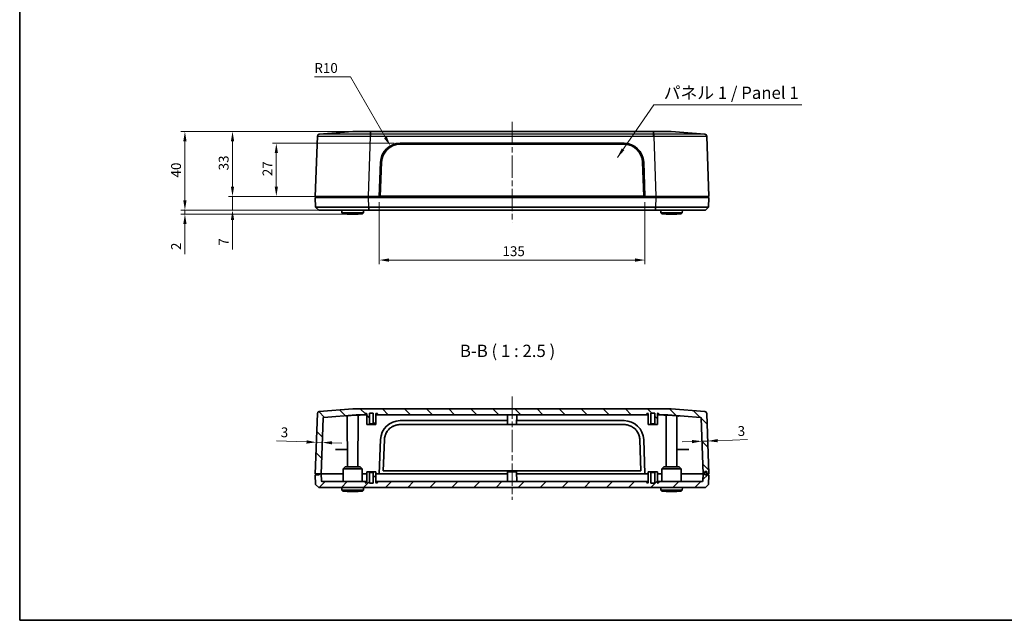
# Model space of a CAD drawing. Units: millimetres. Extents: x 29 to 4370, y 16 to 719.
# Drawn here: x 821 to 1321, y 16 to 321 of the extents above; entities that cross this region are included whole.
import ezdxf

# ---------------------------------------------------------------- set-up
doc = ezdxf.new("R2010")
doc.units = ezdxf.units.MM
doc.header["$LTSCALE"] = 2
doc.linetypes.add('CHAIN', pattern=[0.3543, 0.2362, -0.0295, 0.0591, -0.0295])
doc.layers.get('Defpoints').update_dxf_attribs({"lineweight": 25})
for name, color, linetype, lineweight in [('Border (ISO)', 7, 'Continuous', 35), ('Centerline (ISO)', 131, 'Continuous', 18), ('Dimension (ISO)', 7, 'Continuous', 18), ('Hatch (ISO)', 1, 'Continuous', 18), ('Symbol (ISO)', 7, 'Continuous', 18), ('Visible (ISO)', 7, 'Continuous', 35), ('Visible Narrow (ISO)', 7, 'Continuous', 25)]:
    doc.layers.add(name, color=color, linetype=linetype, lineweight=lineweight)
doc.styles.add('Note Text (TK)', font='MS PGothic.ttf')
doc.dimstyles.new('Default - Method 1b (TK)', dxfattribs={"dimscale": 2, "dimtxt": 2.5, "dimasz": 2.5, "dimexe": 1, "dimexo": 1.5, "dimgap": 1, "dimtad": 1, "dimtoh": 1, "dimrnd": 1e-08, "dimdsep": 46, "dimtxsty": 'Note Text (TK)', "dimcen": 0.09, "dimdle": 5, "dimclrd": 100, "dimclre": 100, "dimclrt": 7, "dimadec": 1, "dimazin": 1, "dimtfac": 1, "dimtmove": 0, "dimatfit": 3, "dimfxl": 1, "dimtolj": 1, "dimlwd": -1, "dimlwe": -1, "dimarcsym": 0})
doc.dimstyles.new('Default - Method 1b (TK)$7', dxfattribs={"dimscale": 2, "dimtxt": 2.5, "dimasz": 2.5, "dimexe": 1, "dimexo": 1.5, "dimgap": 1, "dimtad": 1, "dimtoh": 1, "dimrnd": 1e-08, "dimdsep": 46, "dimtxsty": 'Note Text (TK)', "dimcen": 0.09, "dimdle": 5, "dimclrd": 100, "dimclre": 100, "dimclrt": 7, "dimadec": 1, "dimazin": 1, "dimtfac": 1, "dimtmove": 0, "dimatfit": 3, "dimfxl": 1, "dimtolj": 1, "dimlwd": -1, "dimlwe": -1, "dimarcsym": 0})

# ---------------------------------------------------------------- blocks, each defined once
blk = doc.blocks.new('図面枠 tk図枠')
at = {"layer": 'Border (ISO)'}
for p, q in [((14.5, 289), (14.5, 8)), ((14.5, 8), (405.5, 8))]:
    blk.add_line(p, q, dxfattribs=at)
blk = doc.blocks.new('*D19')
at = {"layer": 'Defpoints', "color": 0}
for p in [(951.4, 258.38), (1014.33, 258.38), (1003.69, 231.38)]:
    blk.add_point(p, dxfattribs=at)
at = {"layer": 'Dimension (ISO)', "color": 100}
for p, q in [((1011.33, 258.38), (949.4, 258.38)), ((951.4, 236.38), (951.4, 253.38)), ((1000.69, 231.38), (949.4, 231.38))]:
    blk.add_line(p, q, dxfattribs=at)
for points in [[(950.57, 253.38), (952.24, 253.38), (951.4, 258.38)], [(950.57, 236.38), (952.24, 236.38), (951.4, 231.38)]]:
    blk.add_solid(points, dxfattribs=at)
at = {"layer": 'Dimension (ISO)', "color": 7, "insert": (946.9, 241.66), "char_height": 5, "attachment_point": 4, "rotation": 90, "style": 'Note Text (TK)'}
blk.add_mtext('\\A1;27', dxfattribs=at)
blk = doc.blocks.new('*D20')
at = {"layer": 'Defpoints', "color": 0}
for p in [(929.13, 264.38), (999.33, 264.38), (998.18, 231.38)]:
    blk.add_point(p, dxfattribs=at)
at = {"layer": 'Dimension (ISO)', "color": 100}
for p, q in [((996.33, 264.38), (927.13, 264.38)), ((929.13, 236.38), (929.13, 259.38)), ((995.18, 231.38), (927.13, 231.38))]:
    blk.add_line(p, q, dxfattribs=at)
for points in [[(928.3, 259.38), (929.97, 259.38), (929.13, 264.38)], [(928.3, 236.38), (929.97, 236.38), (929.13, 231.38)]]:
    blk.add_solid(points, dxfattribs=at)
at = {"layer": 'Dimension (ISO)', "color": 7, "insert": (924.63, 244.61), "char_height": 5, "attachment_point": 4, "rotation": 90, "style": 'Note Text (TK)'}
blk.add_mtext('\\A1;33', dxfattribs=at)
blk = doc.blocks.new('*D21')
at = {"layer": 'Defpoints', "color": 0}
for p in [(998.18, 231.38), (929.13, 224.38), (998.35, 224.38)]:
    blk.add_point(p, dxfattribs=at)
at = {"layer": 'Dimension (ISO)', "color": 100}
for p, q in [((929.13, 236.38), (929.13, 241.38)), ((995.18, 231.38), (927.13, 231.38)), ((929.13, 231.38), (929.13, 224.38)), ((995.35, 224.38), (927.13, 224.38)), ((929.13, 219.38), (929.13, 204.34))]:
    blk.add_line(p, q, dxfattribs=at)
for points in [[(928.3, 236.38), (929.97, 236.38), (929.13, 231.38)], [(928.3, 219.38), (929.97, 219.38), (929.13, 224.38)]]:
    blk.add_solid(points, dxfattribs=at)
at = {"layer": 'Dimension (ISO)', "color": 7, "insert": (924.63, 206.34), "char_height": 5, "attachment_point": 4, "rotation": 90, "style": 'Note Text (TK)'}
blk.add_mtext('\\A1;7', dxfattribs=at)
blk = doc.blocks.new('*D22')
at = {"layer": 'Defpoints', "color": 0}
for p in [(904.95, 264.38), (999.33, 264.38), (998.4, 224.38)]:
    blk.add_point(p, dxfattribs=at)
at = {"layer": 'Dimension (ISO)', "color": 100}
for p, q in [((996.33, 264.38), (902.95, 264.38)), ((904.95, 229.38), (904.95, 259.38)), ((995.4, 224.38), (902.95, 224.38))]:
    blk.add_line(p, q, dxfattribs=at)
for points in [[(904.12, 259.38), (905.79, 259.38), (904.95, 264.38)], [(904.12, 229.38), (905.79, 229.38), (904.95, 224.38)]]:
    blk.add_solid(points, dxfattribs=at)
at = {"layer": 'Dimension (ISO)', "color": 7, "insert": (900.45, 241), "char_height": 5, "attachment_point": 4, "rotation": 90, "style": 'Note Text (TK)'}
blk.add_mtext('\\A1;40', dxfattribs=at)
blk = doc.blocks.new('*D23')
at = {"layer": 'Defpoints', "color": 0}
for p in [(904.95, 222.38), (989.72, 222.38), (998.4, 224.38)]:
    blk.add_point(p, dxfattribs=at)
at = {"layer": 'Dimension (ISO)', "color": 100}
for p, q in [((904.95, 229.38), (904.95, 234.38)), ((995.4, 224.38), (902.95, 224.38)), ((986.72, 222.38), (902.95, 222.38)), ((904.95, 224.38), (904.95, 222.38)), ((904.95, 217.38), (904.95, 202.12))]:
    blk.add_line(p, q, dxfattribs=at)
for points in [[(904.12, 229.38), (905.79, 229.38), (904.95, 224.38)], [(904.12, 217.38), (905.79, 217.38), (904.95, 222.38)]]:
    blk.add_solid(points, dxfattribs=at)
at = {"layer": 'Dimension (ISO)', "color": 7, "insert": (900.45, 204.12), "char_height": 5, "attachment_point": 4, "rotation": 90, "style": 'Note Text (TK)'}
blk.add_mtext('\\A1;2', dxfattribs=at)
blk = doc.blocks.new('*D24')
at = {"layer": 'Defpoints', "color": 0}
for p in [(1009.33, 257.04), (1014.33, 248.38)]:
    blk.add_point(p, dxfattribs=at)
at = {"layer": 'Dimension (ISO)', "color": 100}
for p, q in [((970.72, 292.13), (989.07, 292.13)), ((989.07, 292.13), (1006.83, 261.37))]:
    blk.add_line(p, q, dxfattribs=at)
blk.add_solid([(1007.55, 261.79), (1006.11, 260.95), (1009.33, 257.04)], dxfattribs=at)
at = {"layer": 'Dimension (ISO)', "color": 7, "insert": (970.72, 296.63), "char_height": 5, "attachment_point": 4, "style": 'Note Text (TK)'}
blk.add_mtext('\\A1;R10', dxfattribs=at)
blk = doc.blocks.new('*D25')
at = {"layer": 'Defpoints', "color": 0}
for p in [(1003.69, 231.38), (1138.69, 231.38), (1138.69, 199.04)]:
    blk.add_point(p, dxfattribs=at)
at = {"layer": 'Dimension (ISO)', "color": 100}
for p, q in [((1003.69, 228.38), (1003.69, 197.04)), ((1138.69, 228.38), (1138.69, 197.04)), ((1008.69, 199.04), (1133.69, 199.04))]:
    blk.add_line(p, q, dxfattribs=at)
for points in [[(1008.69, 199.87), (1008.69, 198.2), (1003.69, 199.04)], [(1133.69, 199.87), (1133.69, 198.2), (1138.69, 199.04)]]:
    blk.add_solid(points, dxfattribs=at)
at = {"layer": 'Dimension (ISO)', "color": 7, "insert": (1066.31, 203.54), "char_height": 5, "attachment_point": 4, "style": 'Note Text (TK)'}
blk.add_mtext('\\A1;135', dxfattribs=at)
blk = doc.blocks.new('*D31')
at = {"layer": 'Defpoints', "color": 0}
for p in [(971.75, 106.45), (974.75, 106.35), (974.75, 106.35)]:
    blk.add_point(p, dxfattribs=at)
at = {"layer": 'Dimension (ISO)', "color": 100}
for p, q in [((966.75, 106.63), (951.5, 107.16)), ((974.75, 106.35), (971.75, 106.45)), ((979.74, 106.17), (984.74, 106))]:
    blk.add_line(p, q, dxfattribs=at)
for points in [[(966.78, 107.46), (966.72, 105.79), (971.75, 106.45)], [(979.77, 107.01), (979.71, 105.34), (974.75, 106.35)]]:
    blk.add_solid(points, dxfattribs=at)
at = {"layer": 'Dimension (ISO)', "color": 7, "insert": (953.66, 111.59), "char_height": 5, "attachment_point": 4, "rotation": 358, "style": 'Note Text (TK)'}
blk.add_mtext('\\A1;3', dxfattribs=at)
blk = doc.blocks.new('*D32')
at = {"layer": 'Defpoints', "color": 0}
for p in [(1167.61, 106.99), (1167.61, 106.99), (1170.61, 107.1)]:
    blk.add_point(p, dxfattribs=at)
at = {"layer": 'Dimension (ISO)', "color": 100}
for p, q in [((1162.62, 106.82), (1157.62, 106.64)), ((1167.61, 106.99), (1170.61, 107.1)), ((1175.61, 107.27), (1190.86, 107.8))]:
    blk.add_line(p, q, dxfattribs=at)
for points in [[(1162.59, 107.65), (1162.65, 105.98), (1167.61, 106.99)], [(1175.58, 108.1), (1175.64, 106.44), (1170.61, 107.1)]]:
    blk.add_solid(points, dxfattribs=at)
at = {"layer": 'Dimension (ISO)', "color": 7, "insert": (1185.81, 112.13), "char_height": 5, "attachment_point": 4, "rotation": 2, "style": 'Note Text (TK)'}
blk.add_mtext('\\A1;3', dxfattribs=at)

msp = doc.modelspace()

# ---------------------------------------------------------------- hatches: boundary and pattern name
at = {"layer": 'Hatch (ISO)'}
h = msp.add_hatch(dxfattribs=at)
h.set_pattern_fill('ANSI31', color=256, scale=63.5, angle=90.00021, style=0)
h.set_pattern_definition([(135.0002, (784.75, -4), (-5.61264, -5.61268), [])])
edge = h.paths.add_edge_path()
edge.add_line((1169.0915, 91.656), (1170.1915, 91.656))
edge.add_line((1170.1915, 91.656), (1170.1915, 90.456))
edge.add_line((1170.1915, 90.456), (1171.1915, 90.456))
edge.add_line((1171.1915, 90.456), (1170.1225, 121.0688))
edge.add_ellipse((1169.1231, 121.0339), major_axis=(0.9994, 0.0349), ratio=1, start_angle=0, end_angle=83.252989)
edge.add_line((1169.2059, 122.0304), (1152.0391, 123.456))
edge.add_line((1152.0391, 123.456), (990.3439, 123.456))
edge.add_line((990.3439, 123.456), (973.1772, 122.0304))
edge.add_ellipse((973.2599, 121.0339), major_axis=(-0.0828, 0.9966), ratio=1, start_angle=0, end_angle=83.252989)
edge.add_line((972.2605, 121.0688), (971.1915, 90.456))
edge.add_line((971.1915, 90.456), (973.1915, 90.456))
edge.add_line((973.1915, 90.456), (974.1915, 90.456))
edge.add_line((974.1915, 90.456), (975.181, 118.7904))
edge.add_ellipse((975.4808, 118.7799), major_axis=(-0.2998, 0.0105), ratio=1, start_angle=276.747011, end_angle=360, ccw=False)
edge.add_line((975.456, 119.0789), (992.0391, 120.456))
edge.add_line((992.0391, 120.456), (996.3415, 120.456))
edge.add_ellipse((996.3415, 120.756), major_axis=(0, -0.3), ratio=1, start_angle=0, end_angle=90)
edge.add_line((996.6415, 120.756), (996.6415, 120.836))
edge.add_ellipse((997.0115, 120.836), major_axis=(-0.37, 0), ratio=1, start_angle=270, end_angle=360, ccw=False)
edge.add_ellipse((996.9933, 120.8364), major_axis=(0.0182, 0.3696), ratio=1, start_angle=273.115949, end_angle=360, ccw=False)
edge.add_line((997.3633, 120.8384), (997.3915, 115.456))
edge.add_line((997.3915, 115.456), (998.4415, 115.456))
edge.add_line((998.4415, 115.456), (998.7415, 115.756))
edge.add_line((998.7415, 115.756), (998.7415, 121.206))
edge.add_line((998.7415, 121.206), (1000.6415, 121.206))
edge.add_line((1000.6415, 121.206), (1000.6415, 115.756))
edge.add_line((1000.6415, 115.756), (1000.9415, 115.456))
edge.add_line((1000.9415, 115.456), (1001.9915, 115.456))
edge.add_line((1001.9915, 115.456), (1002.0197, 120.8384))
edge.add_ellipse((1002.3897, 120.8364), major_axis=(-0.37, 0.0019), ratio=1, start_angle=273.115949, end_angle=360, ccw=False)
edge.add_ellipse((1002.3715, 120.836), major_axis=(0, 0.37), ratio=1, start_angle=270, end_angle=360, ccw=False)
edge.add_line((1002.7415, 120.836), (1002.7415, 120.756))
edge.add_ellipse((1003.0415, 120.756), major_axis=(-0.3, 0), ratio=1, start_angle=0, end_angle=90)
edge.add_line((1003.0415, 120.456), (1139.3415, 120.456))
edge.add_ellipse((1139.3415, 120.756), major_axis=(0, -0.3), ratio=1, start_angle=0, end_angle=90)
edge.add_line((1139.6415, 120.756), (1139.6415, 120.836))
edge.add_ellipse((1140.0115, 120.836), major_axis=(-0.37, 0), ratio=1, start_angle=270, end_angle=360, ccw=False)
edge.add_ellipse((1139.9933, 120.8364), major_axis=(0.0182, 0.3696), ratio=1, start_angle=273.115949, end_angle=360, ccw=False)
edge.add_line((1140.3633, 120.8384), (1140.3915, 115.456))
edge.add_line((1140.3915, 115.456), (1141.4415, 115.456))
edge.add_line((1141.4415, 115.456), (1141.7415, 115.756))
edge.add_line((1141.7415, 115.756), (1141.7415, 121.206))
edge.add_line((1141.7415, 121.206), (1143.6415, 121.206))
edge.add_line((1143.6415, 121.206), (1143.6415, 115.756))
edge.add_line((1143.6415, 115.756), (1143.9415, 115.456))
edge.add_line((1143.9415, 115.456), (1144.9915, 115.456))
edge.add_line((1144.9915, 115.456), (1145.0197, 120.8384))
edge.add_ellipse((1145.3897, 120.8364), major_axis=(-0.37, 0.0019), ratio=1, start_angle=273.115949, end_angle=360, ccw=False)
edge.add_ellipse((1145.3715, 120.836), major_axis=(0, 0.37), ratio=1, start_angle=270, end_angle=360, ccw=False)
edge.add_line((1145.7415, 120.836), (1145.7415, 120.756))
edge.add_ellipse((1146.0415, 120.756), major_axis=(-0.3, 0), ratio=1, start_angle=0, end_angle=90)
edge.add_line((1146.0415, 120.456), (1150.3439, 120.456))
edge.add_line((1150.3439, 120.456), (1166.9271, 119.0789))
edge.add_ellipse((1166.9022, 118.7799), major_axis=(0.0248, 0.299), ratio=1, start_angle=276.747011, end_angle=360, ccw=False)
edge.add_line((1167.2021, 118.7904), (1168.1915, 90.456))
edge.add_line((1168.1915, 90.456), (1169.0915, 90.456))
edge.add_line((1169.0915, 90.456), (1169.0915, 91.656))
h = msp.add_hatch(dxfattribs=at)
h.set_pattern_fill('ANSI31', color=256, scale=63.5, style=0)
h.set_pattern_definition([(45, (784.75, -4), (-5.61266, 5.61266), [])])
edge = h.paths.add_edge_path()
edge.add_line((972.9185, 83.456), (1169.4645, 83.456))
edge.add_line((1169.4645, 83.456), (1171.0169, 84.9551))
edge.add_line((1171.0169, 84.9551), (1171.1915, 89.956))
edge.add_line((1171.1915, 89.956), (1169.1915, 89.956))
edge.add_line((1169.1915, 89.956), (1169.1915, 90.456))
edge.add_line((1169.1915, 90.456), (1169.0915, 90.456))
edge.add_line((1169.0915, 90.456), (1168.1915, 90.456))
edge.add_line((1168.1915, 90.456), (1168.0687, 86.9385))
edge.add_ellipse((1167.569, 86.956), major_axis=(0.4997, -0.0174), ratio=1, start_angle=272, end_angle=360, ccw=False)
edge.add_line((1167.569, 86.456), (1146.0415, 86.456))
edge.add_ellipse((1146.0415, 86.156), major_axis=(0, 0.3), ratio=1, start_angle=0, end_angle=90)
edge.add_line((1145.7415, 86.156), (1145.7415, 86.076))
edge.add_ellipse((1145.3715, 86.076), major_axis=(0.37, 0), ratio=1, start_angle=270, end_angle=360, ccw=False)
edge.add_ellipse((1145.3897, 86.0755), major_axis=(-0.0182, -0.3696), ratio=1, start_angle=273.115949, end_angle=360, ccw=False)
edge.add_line((1145.0197, 86.0736), (1144.9915, 91.456))
edge.add_line((1144.9915, 91.456), (1143.9415, 91.456))
edge.add_line((1143.9415, 91.456), (1143.6415, 91.156))
edge.add_line((1143.6415, 91.156), (1143.6415, 85.706))
edge.add_line((1143.6415, 85.706), (1141.7415, 85.706))
edge.add_line((1141.7415, 85.706), (1141.7415, 91.156))
edge.add_line((1141.7415, 91.156), (1141.4415, 91.456))
edge.add_line((1141.4415, 91.456), (1140.3915, 91.456))
edge.add_line((1140.3915, 91.456), (1140.3633, 86.0736))
edge.add_ellipse((1139.9933, 86.0755), major_axis=(0.37, -0.0019), ratio=1, start_angle=273.115949, end_angle=360, ccw=False)
edge.add_ellipse((1140.0115, 86.076), major_axis=(0, -0.37), ratio=1, start_angle=270, end_angle=360, ccw=False)
edge.add_line((1139.6415, 86.076), (1139.6415, 86.156))
edge.add_ellipse((1139.3415, 86.156), major_axis=(0.3, 0), ratio=1, start_angle=0, end_angle=90)
edge.add_line((1139.3415, 86.456), (1003.0415, 86.456))
edge.add_ellipse((1003.0415, 86.156), major_axis=(0, 0.3), ratio=1, start_angle=0, end_angle=90)
edge.add_line((1002.7415, 86.156), (1002.7415, 86.076))
edge.add_ellipse((1002.3715, 86.076), major_axis=(0.37, 0), ratio=1, start_angle=270, end_angle=360, ccw=False)
edge.add_ellipse((1002.3897, 86.0755), major_axis=(-0.0182, -0.3696), ratio=1, start_angle=273.115949, end_angle=360, ccw=False)
edge.add_line((1002.0197, 86.0736), (1001.9915, 91.456))
edge.add_line((1001.9915, 91.456), (1000.9415, 91.456))
edge.add_line((1000.9415, 91.456), (1000.6415, 91.156))
edge.add_line((1000.6415, 91.156), (1000.6415, 85.706))
edge.add_line((1000.6415, 85.706), (998.7415, 85.706))
edge.add_line((998.7415, 85.706), (998.7415, 91.156))
edge.add_line((998.7415, 91.156), (998.4415, 91.456))
edge.add_line((998.4415, 91.456), (997.3915, 91.456))
edge.add_line((997.3915, 91.456), (997.3633, 86.0736))
edge.add_ellipse((996.9933, 86.0755), major_axis=(0.37, -0.0019), ratio=1, start_angle=273.115949, end_angle=360, ccw=False)
edge.add_ellipse((997.0115, 86.076), major_axis=(0, -0.37), ratio=1, start_angle=270, end_angle=360, ccw=False)
edge.add_line((996.6415, 86.076), (996.6415, 86.156))
edge.add_ellipse((996.3415, 86.156), major_axis=(0.3, 0), ratio=1, start_angle=0, end_angle=90)
edge.add_line((996.3415, 86.456), (974.814, 86.456))
edge.add_ellipse((974.814, 86.956), major_axis=(0, -0.5), ratio=1, start_angle=272, end_angle=360, ccw=False)
edge.add_line((974.3143, 86.9385), (974.1915, 90.456))
edge.add_line((974.1915, 90.456), (973.1915, 90.456))
edge.add_line((973.1915, 90.456), (973.1915, 89.956))
edge.add_line((973.1915, 89.956), (971.1915, 89.956))
edge.add_line((971.1915, 89.956), (971.3662, 84.9551))
edge.add_line((971.3662, 84.9551), (972.9185, 83.456))

# ---------------------------------------------------------------- linework, layer by layer
at = {"layer": 'Centerline (ISO)', "linetype": 'CHAIN', "ltscale": 23.990969}
for p, q in [((1071.1915, 269.2055), (1071.1915, 218.131)), ((1071.1915, 129.706), (1071.1915, 77.206))]:
    msp.add_line(p, q, dxfattribs=at)
at = {"layer": 'Visible (ISO)'}
for p, q in [((972.2605, 261.9938), (971.1915, 231.381)), ((990.3439, 264.381), (973.1772, 262.9555)), ((1143.0556, 264.381), (999.3275, 264.381)), ((1169.2059, 262.9555), (1152.0391, 264.381)), ((1171.1915, 231.381), (1170.1225, 261.9938)), ((1014.3658, 257.881), (1014.3221, 257.881)), ((1014.328, 258.381), (1128.055, 258.381)), ((1014.3658, 257.881), (1128.0172, 257.881)), ((1128.061, 257.881), (1128.0172, 257.881)), ((1003.6915, 231.381), (1004.3349, 248.7512)), ((1004.1915, 231.3972), (1004.8344, 248.7438)), ((1004.2374, 231.4539), (1004.8781, 248.7438)), ((1137.5049, 248.7438), (1138.1457, 231.4539)), ((1137.5487, 248.7438), (1138.1915, 231.3972)), ((1138.0482, 248.7512), (1138.6915, 231.381)), ((998.1751, 231.381), (971.1915, 231.381)), ((971.1915, 230.881), (998.1751, 230.881)), ((971.1915, 230.881), (971.3662, 225.8801)), ((971.6915, 231.381), (971.6915, 230.881)), ((1003.6915, 231.381), (998.1751, 231.381)), ((1144.208, 230.881), (998.1751, 230.881)), ((1003.6915, 231.381), (1138.6915, 231.381)), ((1003.6921, 231.3972), (1004.1915, 231.3972)), ((1004.1915, 231.3972), (1004.2374, 231.4539)), ((1138.1915, 231.3972), (1004.1915, 231.3972)), ((1138.1457, 231.4539), (1004.2374, 231.4539)), ((1138.1915, 231.3972), (1138.1457, 231.4539)), ((1138.1915, 231.3972), (1138.6909, 231.3972)), ((1144.208, 231.381), (1138.6915, 231.381)), ((1171.1915, 231.381), (1144.208, 231.381)), ((1144.208, 230.881), (1171.1915, 230.881)), ((1170.6915, 230.881), (1170.6915, 231.381)), ((1171.0169, 225.8801), (1171.1915, 230.881)), ((972.9185, 224.381), (971.3662, 225.8801)), ((991.3584, 225.8797), (991.3584, 225.8797)), ((992.8635, 225.8798), (992.8635, 225.8798)), ((993.7837, 225.8798), (993.7837, 225.8798)), ((998.4021, 225.8801), (998.3497, 225.8801)), ((1143.981, 225.8801), (998.4021, 225.8801)), ((1144.0333, 225.8801), (1143.981, 225.8801)), ((1171.0169, 225.8801), (1169.4645, 224.381)), ((972.9185, 224.381), (972.9185, 224.381)), ((984.7142, 223.081), (984.6915, 224.381)), ((984.7142, 223.081), (995.6688, 223.081)), ((985.2229, 222.581), (984.7142, 223.081)), ((995.1601, 222.581), (985.2229, 222.581)), ((989.7166, 222.3788), (990.6664, 222.3788)), ((995.1601, 222.581), (995.6688, 223.081)), ((995.6688, 223.081), (995.6915, 224.381)), ((998.4021, 224.381), (998.3527, 224.381)), ((998.4021, 224.381), (1143.981, 224.381)), ((1144.0303, 224.381), (1143.981, 224.381)), ((1146.7142, 223.081), (1146.6915, 224.381)), ((1146.7142, 223.081), (1157.6688, 223.081)), ((1147.2229, 222.581), (1146.7142, 223.081)), ((1157.1601, 222.581), (1147.2229, 222.581)), ((1151.7166, 222.3788), (1152.6664, 222.3788)), ((1157.1601, 222.581), (1157.6688, 223.081)), ((1157.6688, 223.081), (1157.6915, 224.381)), ((1169.4645, 224.381), (1169.4645, 224.381)), ((972.2605, 121.0688), (971.1915, 90.456)), ((990.3439, 123.456), (973.1772, 122.0304)), ((975.456, 119.0789), (992.0391, 120.456)), ((1152.0391, 123.456), (990.3439, 123.456)), ((990.3439, 123.456), (990.3439, 123.456)), ((992.0391, 120.456), (996.3415, 120.456)), ((992.8415, 94.056), (992.9789, 120.2862)), ((992.9789, 120.2874), (992.9789, 120.2875)), ((996.3415, 120.456), (997.3653, 120.456)), ((996.6415, 120.756), (996.6415, 120.836)), ((997.3633, 120.8384), (997.3915, 115.456)), ((998.7415, 115.756), (998.7415, 121.206)), ((998.7415, 121.206), (1000.6415, 121.206)), ((1000.6415, 121.206), (1000.6415, 115.756)), ((1001.9915, 115.456), (1002.0197, 120.8384)), ((1002.0177, 120.456), (1003.0415, 120.456)), ((1002.7415, 120.836), (1002.7415, 120.756)), ((1003.0415, 120.456), (1139.3415, 120.456)), ((1068.8915, 115.456), (1068.8653, 120.456)), ((1073.4915, 115.456), (1073.5177, 120.456)), ((1139.3415, 120.456), (1140.3653, 120.456)), ((1139.6415, 120.756), (1139.6415, 120.836)), ((1140.3633, 120.8384), (1140.3915, 115.456)), ((1141.7415, 115.756), (1141.7415, 121.206)), ((1141.7415, 121.206), (1143.6415, 121.206)), ((1143.6415, 121.206), (1143.6415, 115.756)), ((1144.9915, 115.456), (1145.0197, 120.8384)), ((1145.0177, 120.456), (1146.0415, 120.456)), ((1145.7415, 120.836), (1145.7415, 120.756)), ((1146.0415, 120.456), (1150.3439, 120.456)), ((1149.5415, 94.056), (1149.4042, 120.2863)), ((1150.3439, 120.456), (1166.9271, 119.0789)), ((1169.2059, 122.0304), (1152.0391, 123.456)), ((1152.0391, 123.456), (1152.0391, 123.456)), ((1171.1915, 90.456), (1170.1225, 121.0688)), ((974.1915, 90.456), (975.181, 118.7904)), ((987.5415, 94.056), (987.4061, 119.9236)), ((997.3915, 115.456), (998.4415, 115.456)), ((998.4415, 115.456), (998.7415, 115.756)), ((998.4415, 115.456), (1000.9415, 115.456)), ((1000.6415, 115.756), (998.7415, 115.756)), ((1000.6415, 115.756), (1000.9415, 115.456)), ((1000.9415, 115.456), (1001.9915, 115.456)), ((1014.3221, 115.4545), (1128.061, 115.4545)), ((1014.328, 117.456), (1068.881, 117.456)), ((1073.4915, 115.456), (1068.8915, 115.456)), ((1073.502, 117.456), (1128.055, 117.456)), ((1140.3915, 115.456), (1141.4415, 115.456)), ((1141.4415, 115.456), (1141.7415, 115.756)), ((1141.4415, 115.456), (1143.9415, 115.456)), ((1143.6415, 115.756), (1141.7415, 115.756)), ((1143.6415, 115.756), (1143.9415, 115.456)), ((1143.9415, 115.456), (1144.9915, 115.456)), ((1154.8415, 94.056), (1154.977, 119.9236)), ((1167.2021, 118.7904), (1168.1915, 90.456)), ((1003.6915, 90.456), (1004.3349, 107.8261)), ((1005.6962, 91.8689), (1006.2834, 107.7128)), ((1006.3078, 107.7363), (1005.7216, 91.9178)), ((1136.6615, 91.9178), (1136.0752, 107.7363)), ((1136.0997, 107.7128), (1136.6868, 91.8689)), ((1138.0482, 107.8261), (1138.6915, 90.456)), ((981.857, 102.756), (987.496, 102.756)), ((1154.8871, 102.756), (1160.526, 102.756)), ((971.1915, 90.456), (974.1915, 90.456)), ((971.6915, 89.956), (971.6915, 90.456)), ((974.1915, 90.456), (973.1915, 90.456)), ((973.1915, 90.456), (973.1915, 89.956)), ((974.3143, 86.9385), (974.1915, 90.456)), ((985.3232, 90.456), (974.1915, 90.456)), ((974.1915, 90.456), (985.3232, 90.456)), ((985.3363, 92.956), (985.3038, 86.7544)), ((986.3415, 93.956), (985.3363, 92.956)), ((995.0468, 92.956), (985.3363, 92.956)), ((986.3415, 93.956), (994.0415, 93.956)), ((992.8415, 94.056), (987.5415, 94.056)), ((994.0415, 93.956), (995.0468, 92.956)), ((995.0468, 92.956), (995.0792, 86.7544)), ((997.3863, 90.456), (995.0598, 90.456)), ((995.0598, 90.456), (997.3863, 90.456)), ((997.3915, 91.456), (997.3633, 86.0736)), ((998.4415, 91.456), (997.3915, 91.456)), ((998.7415, 91.156), (998.4415, 91.456)), ((1000.9415, 91.456), (998.4415, 91.456)), ((998.7415, 85.706), (998.7415, 91.156)), ((998.7415, 91.156), (1000.6415, 91.156)), ((1000.9415, 91.456), (1000.6415, 91.156)), ((1000.6415, 91.156), (1000.6415, 85.706)), ((1001.9915, 91.456), (1000.9415, 91.456)), ((1002.0197, 86.0736), (1001.9915, 91.456)), ((1001.9968, 90.456), (1068.8863, 90.456)), ((1003.6915, 90.456), (1001.9968, 90.456)), ((1005.6962, 91.8689), (1005.7216, 91.9178)), ((1136.6868, 91.8689), (1005.6962, 91.8689)), ((1005.7216, 91.9178), (1136.6615, 91.9178)), ((1068.8915, 91.456), (1068.8653, 86.456)), ((1068.8915, 91.456), (1073.4915, 91.456)), ((1073.4915, 91.456), (1073.5177, 86.456)), ((1073.4968, 90.456), (1140.3863, 90.456)), ((1136.6868, 91.8689), (1136.6615, 91.9178)), ((1140.3863, 90.456), (1138.6915, 90.456)), ((1140.3915, 91.456), (1140.3633, 86.0736)), ((1141.4415, 91.456), (1140.3915, 91.456)), ((1141.7415, 91.156), (1141.4415, 91.456)), ((1143.9415, 91.456), (1141.4415, 91.456)), ((1141.7415, 85.706), (1141.7415, 91.156)), ((1141.7415, 91.156), (1143.6415, 91.156)), ((1143.9415, 91.456), (1143.6415, 91.156)), ((1143.6415, 91.156), (1143.6415, 85.706)), ((1144.9915, 91.456), (1143.9415, 91.456)), ((1145.0197, 86.0736), (1144.9915, 91.456)), ((1147.3232, 90.456), (1144.9968, 90.456)), ((1144.9968, 90.456), (1147.3232, 90.456)), ((1147.3363, 92.956), (1147.3038, 86.7544)), ((1148.3415, 93.956), (1147.3363, 92.956)), ((1157.0468, 92.956), (1147.3363, 92.956)), ((1148.3415, 93.956), (1156.0415, 93.956)), ((1154.8415, 94.056), (1149.5415, 94.056)), ((1156.0415, 93.956), (1157.0468, 92.956)), ((1157.0468, 92.956), (1157.0792, 86.7544)), ((1168.1915, 90.456), (1157.0598, 90.456)), ((1157.0598, 90.456), (1168.1915, 90.456)), ((1168.1915, 90.456), (1168.0687, 86.9385)), ((1169.1915, 90.456), (1168.1915, 90.456)), ((1168.1915, 90.456), (1169.0915, 90.456)), ((1169.0915, 91.656), (1170.1915, 91.656)), ((1169.0915, 90.456), (1169.0915, 91.656)), ((1169.1915, 91.256), (1169.0915, 91.256)), ((1170.0915, 91.256), (1169.1915, 91.256)), ((1169.1915, 90.556), (1169.1915, 91.256)), ((1169.1915, 90.456), (1169.1915, 90.556)), ((1169.1915, 89.956), (1169.1915, 90.456)), ((1170.0915, 91.256), (1170.0915, 90.556)), ((1170.0915, 90.556), (1170.0915, 90.456)), ((1170.0915, 90.456), (1170.1915, 90.456)), ((1170.1915, 91.656), (1170.1915, 90.456)), ((1170.1915, 90.456), (1171.1915, 90.456)), ((1170.6915, 90.456), (1170.6915, 89.956)), ((973.1915, 89.956), (971.1915, 89.956)), ((971.1915, 89.956), (971.3662, 84.9551)), ((996.3415, 86.456), (974.814, 86.456)), ((997.3653, 86.456), (996.3415, 86.456)), ((996.6415, 86.076), (996.6415, 86.156)), ((1000.6415, 85.706), (998.7415, 85.706)), ((1003.0415, 86.456), (1002.0177, 86.456)), ((1002.7415, 86.156), (1002.7415, 86.076)), ((1139.3415, 86.456), (1003.0415, 86.456)), ((1140.3653, 86.456), (1139.3415, 86.456)), ((1139.6415, 86.076), (1139.6415, 86.156)), ((1143.6415, 85.706), (1141.7415, 85.706)), ((1146.0415, 86.456), (1145.0177, 86.456)), ((1145.7415, 86.156), (1145.7415, 86.076)), ((1167.569, 86.456), (1146.0415, 86.456)), ((1171.1915, 89.956), (1169.1915, 89.956)), ((1171.0169, 84.9551), (1171.1915, 89.956)), ((971.3662, 84.9551), (972.9185, 83.456)), ((972.9185, 83.456), (1169.4645, 83.456)), ((984.7142, 82.1559), (984.6915, 83.456)), ((984.7142, 82.1559), (995.6688, 82.1559)), ((985.2229, 81.656), (984.7142, 82.1559)), ((995.1601, 81.656), (985.2229, 81.656)), ((989.7166, 81.4537), (990.6664, 81.4537)), ((995.1601, 81.656), (995.6688, 82.1559)), ((995.6688, 82.1559), (995.6915, 83.456)), ((1146.7142, 82.1559), (1146.6915, 83.456)), ((1146.7142, 82.1559), (1157.6688, 82.1559)), ((1147.2229, 81.656), (1146.7142, 82.1559)), ((1157.1601, 81.656), (1147.2229, 81.656)), ((1151.7166, 81.4537), (1152.6664, 81.4537)), ((1157.1601, 81.656), (1157.6688, 82.1559)), ((1157.6688, 82.1559), (1157.6915, 83.456)), ((1169.4645, 83.456), (1171.0169, 84.9551))]:
    msp.add_line(p, q, dxfattribs=at)
for centre, radius, start, end in [((973.2599, 261.9589), 1, 94.746984, 178), ((1169.1231, 261.9589), 1, 2, 85.253016), ((1014.328, 248.381), 10, 90, 177.878904), ((1128.055, 248.381), 10, 2.121096, 90), ((989.7166, 272.3993), 50.0205, 264.845824, 270), ((990.6664, 272.3993), 50.0205, 270, 275.154176), ((1151.7166, 272.3993), 50.0205, 264.845824, 270), ((1152.6664, 272.3993), 50.0205, 270, 275.154176), ((973.2599, 121.0339), 1, 94.747011, 178), ((996.3415, 120.756), 0.3, 270, 0), ((997.0115, 120.836), 0.37, 90, 180), ((996.9933, 120.8364), 0.37, 0.3, 87.184051), ((1002.3897, 120.8364), 0.37, 92.815949, 179.7), ((1002.3715, 120.836), 0.37, 0, 90), ((1003.0415, 120.756), 0.3, 180, 270), ((1139.3415, 120.756), 0.3, 270, 0), ((1140.0115, 120.836), 0.37, 90, 180), ((1139.9933, 120.8364), 0.37, 0.3, 87.184051), ((1145.3897, 120.8364), 0.37, 92.815949, 179.7), ((1145.3715, 120.836), 0.37, 0, 90), ((1146.0415, 120.756), 0.3, 180, 270), ((1169.1231, 121.0339), 1, 2, 85.252989), ((975.4808, 118.7799), 0.3, 94.747011, 178), ((1014.328, 107.456), 10, 90, 177.878904), ((1128.055, 107.456), 10, 2.121096, 90), ((1166.9022, 118.7799), 0.3, 2, 85.252989), ((974.814, 86.956), 0.5, 182, 270), ((985.0038, 86.756), 0.3, 270, 359.7), ((995.3792, 86.756), 0.3, 180.3, 270), ((996.3415, 86.156), 0.3, 0, 90), ((997.0115, 86.076), 0.37, 180, 270), ((996.9933, 86.0755), 0.37, 272.815949, 359.7), ((1002.3897, 86.0755), 0.37, 180.3, 267.184051), ((1002.3715, 86.076), 0.37, 270, 0), ((1003.0415, 86.156), 0.3, 90, 180), ((1139.3415, 86.156), 0.3, 0, 90), ((1140.0115, 86.076), 0.37, 180, 270), ((1139.9933, 86.0755), 0.37, 272.815949, 359.7), ((1145.3897, 86.0755), 0.37, 180.3, 267.184051), ((1145.3715, 86.076), 0.37, 270, 0), ((1146.0415, 86.156), 0.3, 90, 180), ((1147.0038, 86.756), 0.3, 270, 359.7), ((1157.3792, 86.756), 0.3, 180.3, 270), ((1167.569, 86.956), 0.5, 270, 358), ((989.7166, 131.4743), 50.0205, 264.845824, 270), ((990.6664, 131.4743), 50.0205, 270, 275.154176), ((1151.7166, 131.4743), 50.0205, 264.845824, 270), ((1152.6664, 131.4743), 50.0205, 270, 275.154176)]:
    msp.add_arc(centre, radius, start, end, dxfattribs=at)
for centre, major_axis, start_param, end_param in [((1014.3332, 248.381), (-8.0525, 5.0573), 5.27375422, 6.8063567), ((1014.377, 248.381), (-8.0525, 5.0573), 5.27375422, 6.8063567), ((1128.006, 248.381), (8.0525, 5.0573), 5.76001391, 7.2926164), ((1128.0498, 248.381), (8.0525, 5.0573), 5.76001391, 7.2926164)]:
    msp.add_ellipse(centre, major_axis=major_axis, ratio=0.99869781, start_param=start_param, end_param=end_param, dxfattribs=at)
for points, knots in [([(999.31, 264.381), (997.9656, 264.381), (995.9563, 264.381), (993.1035, 264.381), (990.9631, 264.381), (990.3465, 264.381), (990.3439, 264.381)], [-0.78285524, -0.78285524, -0.78285524, -0.78285524, -0.33550939, -0.11183646, 0.33550939, 0.78285524, 0.78285524, 0.78285524, 0.78285524]), ([(999.3275, 264.381), (999.3245, 264.381), (999.3216, 264.381), (999.3158, 264.381), (999.3129, 264.381), (999.31, 264.381)], [0, 0, 0, 0, 0.00087185012, 0.00087185012, 0.00174370027, 0.00174370027, 0.00174370027, 0.00174370027]), ([(1143.073, 264.381), (1143.0701, 264.381), (1143.0672, 264.381), (1143.0614, 264.381), (1143.0585, 264.381), (1143.0556, 264.381)], [0, 0, 0, 0, 0.00087185016, 0.00087185016, 0.00174370033, 0.00174370033, 0.00174370033, 0.00174370033]), ([(1152.0391, 264.381), (1152.0378, 264.381), (1151.8093, 264.381), (1150.3173, 264.381), (1147.0985, 264.381), (1144.4175, 264.381), (1143.073, 264.381)], [-0.78285524, -0.78285524, -0.78285524, -0.78285524, -0.55918232, -0.11183646, 0.33550939, 0.78285524, 0.78285524, 0.78285524, 0.78285524]), ([(998.3497, 225.8801), (996.3315, 225.88), (990.2751, 225.8796), (980.9487, 225.8791), (973.2068, 225.8793), (971.3662, 225.8799), (971.3662, 225.8801)], [-0.78285524, -0.78285524, -0.78285524, -0.78285524, -0.55918232, -0.11183646, 0.33550939, 0.78285524, 0.78285524, 0.78285524, 0.78285524]), ([(1171.0169, 225.8801), (1171.0169, 225.88), (1170.3417, 225.8796), (1165.8555, 225.8791), (1156.141, 225.8793), (1148.0697, 225.8799), (1144.0333, 225.8801)], [-0.78285524, -0.78285524, -0.78285524, -0.78285524, -0.55918232, -0.11183646, 0.33550939, 0.78285524, 0.78285524, 0.78285524, 0.78285524]), ([(972.9185, 224.381), (972.9259, 224.381), (974.6718, 224.381), (981.9647, 224.381), (990.7438, 224.381), (996.4503, 224.381), (998.3527, 224.381)], [-0.78285524, -0.78285524, -0.78285524, -0.78285524, -0.33550939, 0.11183646, 0.55918232, 0.78285524, 0.78285524, 0.78285524, 0.78285524]), ([(1144.0303, 224.381), (1147.8352, 224.381), (1155.4362, 224.381), (1164.5809, 224.381), (1168.8144, 224.381), (1169.4608, 224.381), (1169.4645, 224.381)], [-0.78285524, -0.78285524, -0.78285524, -0.78285524, -0.33550939, 0.11183646, 0.55918232, 0.78285524, 0.78285524, 0.78285524, 0.78285524]), ([(994.0733, 120.208), (994.0733, 120.208), (994.0733, 120.208), (994.0718, 120.2086), (994.0568, 120.2136), (993.9929, 120.2282), (993.926, 120.2392), (993.7124, 120.2626), (993.5398, 120.2738), (993.0902, 120.2879), (992.7916, 120.2885), (992.1223, 120.2752), (991.7417, 120.2608), (990.9411, 120.2197), (990.5098, 120.1926), (989.6678, 120.1326), (989.2465, 120.099), (988.4415, 120.0291), (988.0506, 119.9921), (987.3797, 119.922), (987.0875, 119.8879), (986.6257, 119.8251), (986.4463, 119.7943), (986.3186, 119.7638), (986.2947, 119.7557), (986.2947, 119.7557)], [0.07539772, 0.07539772, 0.07539772, 0.07539772, 0.07726602, 0.07726602, 0.11454314, 0.11454314, 0.18015312, 0.18015312, 0.27926204, 0.27926204, 0.39872647, 0.39872647, 0.52229472, 0.52229472, 0.64960464, 0.64960464, 0.77565521, 0.77565521, 0.90684603, 0.90684603, 1.03400957, 1.03400957, 1.16156694, 1.16156694, 1.21009422, 1.21009422, 1.21009422, 1.21009422]), ([(1156.0884, 119.7557), (1156.0884, 119.7557), (1156.0883, 119.7557), (1156.0856, 119.7568), (1156.0708, 119.7617), (1156.0079, 119.7779), (1155.9403, 119.792), (1155.7229, 119.8296), (1155.5446, 119.8551), (1155.0795, 119.9133), (1154.7719, 119.9471), (1154.0813, 120.016), (1153.6866, 120.0521), (1152.8674, 120.1206), (1152.4326, 120.1538), (1151.5783, 120.2114), (1151.1483, 120.2365), (1150.3479, 120.2725), (1149.9672, 120.2838), (1149.3176, 120.2883), (1149.0368, 120.2824), (1148.5952, 120.2577), (1148.4251, 120.2365), (1148.324, 120.2133), (1148.3088, 120.208), (1148.3088, 120.208)], [0.06970543, 0.06970543, 0.06970543, 0.06970543, 0.07301545, 0.07301545, 0.10852191, 0.10852191, 0.1757135, 0.1757135, 0.2796929, 0.2796929, 0.40331386, 0.40331386, 0.53123881, 0.53123881, 0.65974491, 0.65974491, 0.78831319, 0.78831319, 0.9167261, 0.9167261, 1.04105753, 1.04105753, 1.16551873, 1.16551873, 1.20395271, 1.20395271, 1.20395271, 1.20395271]), ([(1006.2834, 107.7128), (1006.2961, 108.0553), (1006.3653, 108.7385), (1006.5599, 109.5745), (1006.8333, 110.3866), (1007.1136, 111.0132), (1007.5367, 111.7582), (1007.9312, 112.3199), (1008.4886, 112.9706), (1008.983, 113.4468), (1009.6543, 113.9793), (1010.2305, 114.3526), (1010.9911, 114.7476), (1011.6281, 115.0043), (1012.4503, 115.2472), (1013.2934, 115.4107), (1013.9792, 115.4545), (1014.3221, 115.4545)], [5.51688406, 5.51688406, 5.51688406, 5.51688406, 5.64460094, 5.77231781, 5.83617625, 5.96389312, 6.02775156, 6.15546843, 6.21932687, 6.34704374, 6.41090218, 6.53861905, 6.60247749, 6.73019437, 6.7940528, 6.92176968, 7.04948655, 7.04948655, 7.04948655, 7.04948655]), ([(1014.3221, 115.4545), (1013.9802, 115.4545), (1013.2965, 115.4108), (1012.456, 115.2479), (1011.6363, 115.0057), (1011.0012, 114.7497), (1010.243, 114.3559), (1009.6685, 113.9838), (1008.9993, 113.4529), (1008.5063, 112.9781), (1007.9507, 112.3295), (1007.5573, 111.7695), (1007.1355, 111.0267), (1006.856, 110.402), (1006.5835, 109.5923), (1006.3895, 108.7589), (1006.3205, 108.0777), (1006.3078, 107.7363)], [-7.04948655, -7.04948655, -7.04948655, -7.04948655, -6.92176968, -6.7940528, -6.73019437, -6.60247749, -6.53861905, -6.41090218, -6.34704374, -6.21932687, -6.15546843, -6.02775156, -5.96389312, -5.83617625, -5.77231781, -5.64460094, -5.51688406, -5.51688406, -5.51688406, -5.51688406]), ([(1128.061, 115.4545), (1128.4039, 115.4545), (1129.0897, 115.4107), (1129.9327, 115.2472), (1130.7549, 115.0043), (1131.3919, 114.7476), (1132.1525, 114.3526), (1132.7288, 113.9793), (1133.4, 113.4468), (1133.8944, 112.9706), (1134.4518, 112.3199), (1134.8464, 111.7582), (1135.2695, 111.0132), (1135.5497, 110.3866), (1135.8231, 109.5745), (1136.0178, 108.7385), (1136.087, 108.0553), (1136.0997, 107.7128)], [5.51688406, 5.51688406, 5.51688406, 5.51688406, 5.64460094, 5.77231781, 5.83617625, 5.96389312, 6.02775156, 6.15546843, 6.21932687, 6.34704374, 6.41090218, 6.53861905, 6.60247749, 6.73019437, 6.7940528, 6.92176968, 7.04948655, 7.04948655, 7.04948655, 7.04948655]), ([(1136.0752, 107.7363), (1136.0626, 108.0777), (1135.9936, 108.7589), (1135.7995, 109.5923), (1135.527, 110.402), (1135.2476, 111.0267), (1134.8258, 111.7695), (1134.4324, 112.3295), (1133.8767, 112.9781), (1133.3838, 113.4529), (1132.7146, 113.9838), (1132.1401, 114.3559), (1131.3818, 114.7497), (1130.7467, 115.0057), (1129.9271, 115.2479), (1129.0865, 115.4108), (1128.4028, 115.4545), (1128.061, 115.4545)], [-7.04948655, -7.04948655, -7.04948655, -7.04948655, -6.92176968, -6.7940528, -6.73019437, -6.60247749, -6.53861905, -6.41090218, -6.34704374, -6.21932687, -6.15546843, -6.02775156, -5.96389312, -5.83617625, -5.77231781, -5.64460094, -5.51688406, -5.51688406, -5.51688406, -5.51688406]), ([(981.4318, 102.756), (981.4464, 102.756), (981.4627, 102.756), (981.4976, 102.756), (981.5162, 102.756), (981.5701, 102.756), (981.6071, 102.756), (981.6812, 102.756), (981.7182, 102.756), (981.7722, 102.756), (981.7909, 102.756), (981.8259, 102.756), (981.8423, 102.756), (981.857, 102.756)], [0, 0, 0, 0, 0.0062416993, 0.0062416993, 0.0124844924, 0.0124844924, 0.0236027216, 0.0236027216, 0.0347256951, 0.0347256951, 0.0409793951, 0.0409793951, 0.0472332097, 0.0472332097, 0.0472332097, 0.0472332097]), ([(1160.526, 102.756), (1160.5407, 102.756), (1160.557, 102.756), (1160.592, 102.756), (1160.6106, 102.756), (1160.6646, 102.756), (1160.7016, 102.756), (1160.7757, 102.756), (1160.8127, 102.756), (1160.8667, 102.756), (1160.8853, 102.756), (1160.9203, 102.756), (1160.9366, 102.756), (1160.9513, 102.756)], [0, 0, 0, 0, 0.0062392131, 0.0062392131, 0.0124783277, 0.0124783277, 0.0236036597, 0.0236036597, 0.0347267826, 0.0347267826, 0.0409843248, 0.0409843248, 0.0472407799, 0.0472407799, 0.0472407799, 0.0472407799])]:
    msp.add_open_spline(points, degree=3, knots=knots, dxfattribs=at)
at = {"layer": 'Visible Narrow (ISO)'}
for p, q in [((998.1751, 231.381), (999.2441, 261.9938)), ((999.2768, 262.9555), (999.2441, 262.9555)), ((999.2441, 261.9938), (999.2768, 261.9938)), ((999.2768, 262.9555), (999.31, 264.381)), ((999.3275, 262.9555), (999.2768, 262.9555)), ((999.2768, 261.9938), (999.3275, 261.9938)), ((999.3275, 264.381), (999.3275, 262.9555)), ((999.3275, 262.9555), (999.3275, 261.9938)), ((1143.0556, 262.9555), (999.3275, 262.9555)), ((999.3275, 261.9938), (1143.0556, 261.9938)), ((1143.0556, 262.9555), (1143.0556, 264.381)), ((1143.0556, 262.9555), (1143.0556, 261.9938)), ((1143.1062, 262.9555), (1143.0556, 262.9555)), ((1143.0556, 261.9938), (1143.1063, 261.9938)), ((1143.073, 264.381), (1143.1062, 262.9555)), ((1143.139, 262.9555), (1143.1062, 262.9555)), ((1143.1063, 261.9938), (1143.1389, 261.9938)), ((1143.1389, 261.9938), (1144.208, 231.381)), ((1004.8344, 248.7438), (1004.8781, 248.7438)), ((1137.5049, 248.7438), (1137.5487, 248.7438)), ((998.3497, 225.8801), (998.1751, 230.881)), ((998.1915, 230.881), (998.1915, 231.381)), ((1144.208, 230.881), (1144.0333, 225.8801)), ((1144.1915, 231.381), (1144.1915, 230.881)), ((971.3662, 225.8801), (972.9185, 224.381)), ((990.8728, 225.8797), (990.8728, 225.8796)), ((992.8997, 225.8798), (992.8997, 225.8798)), ((993.7185, 225.8798), (993.7185, 225.8798)), ((998.3527, 224.381), (998.3497, 225.8801)), ((998.4021, 225.8801), (998.4021, 224.381)), ((1143.981, 224.381), (1143.981, 225.8801)), ((1144.0333, 225.8801), (1144.0303, 224.381)), ((1169.4645, 224.381), (1171.0169, 225.8801))]:
    msp.add_line(p, q, dxfattribs=at)
for centre, major_axis, start_param, end_param in [((999.2441, 261.9589), (0, 1), 4.7472957, 6.20039101), ((999.2768, 261.9589), (0.0001, 1), 0.08287791, 1.53590326), ((1143.1063, 261.9589), (-0.0001, 1), 4.7472956, 6.20034751), ((1143.1389, 261.9589), (0, 1), 0.08282417, 1.53587656)]:
    msp.add_ellipse(centre, major_axis=major_axis, ratio=0.00001, start_param=start_param, end_param=end_param, dxfattribs=at)
for points, knots in [([(972.2605, 261.9938), (972.2606, 261.9964), (972.9364, 262.0031), (977.4227, 262.0093), (987.1369, 262.0068), (995.2075, 261.9989), (999.2441, 261.9938)], [0, 0, 0, 0, 0.58309412, 1.74928237, 2.91547062, 4.08165887, 4.08165887, 4.08165887, 4.08165887]), ([(999.2441, 262.9555), (995.3444, 262.9553), (987.5478, 262.9552), (978.1636, 262.9552), (973.8298, 262.9553), (973.1772, 262.9554), (973.1772, 262.9555)], [-4.08165887, -4.08165887, -4.08165887, -4.08165887, -2.91547062, -1.74928237, -0.58309412, 0, 0, 0, 0]), ([(1143.1389, 261.9938), (1147.1756, 261.9989), (1155.2468, 262.0068), (1164.9605, 262.0093), (1169.4468, 262.0031), (1170.1224, 261.9964), (1170.1225, 261.9938)], [0, 0, 0, 0, 1.16618825, 2.3323765, 3.49856474, 4.08165887, 4.08165887, 4.08165887, 4.08165887]), ([(1169.2059, 262.9555), (1169.2058, 262.9554), (1168.5534, 262.9553), (1164.2196, 262.9552), (1154.8358, 262.9552), (1147.0386, 262.9553), (1143.139, 262.9555)], [-4.08165887, -4.08165887, -4.08165887, -4.08165887, -3.49856474, -2.3323765, -1.16618825, 0, 0, 0, 0])]:
    msp.add_open_spline(points, degree=3, knots=knots, dxfattribs=at)

# ---------------------------------------------------------------- block references
at = {"xscale": 2.5, "yscale": 2.5, "zscale": 2.5}
msp.add_blockref('図面枠 tk図枠', (784.75, -4), dxfattribs=at)

# ---------------------------------------------------------------- texts
at = {"layer": 'Symbol (ISO)', "color": 7, "insert": (1148.2346, 278.9686), "char_height": 6.25, "width": 74.415207, "attachment_point": 7, "line_spacing_factor": 1.5, "style": 'Note Text (TK)'}
msp.add_mtext('{パネル 1 / Panel 1}', dxfattribs=at)
at = {"layer": 'Symbol (ISO)', "color": 7, "insert": (1044.6785, 147.831), "char_height": 6.25, "attachment_point": 7, "style": 'Note Text (TK)'}
msp.add_mtext('B-B ( 1 : 2.5 )', dxfattribs=at)

# ---------------------------------------------------------------- dimensions: what is measured, and where the dimension line sits
at = {"layer": 'Dimension (ISO)', "color": 100}
dim = msp.add_radius_dim(center=(1014.328, 248.381), mpoint=(1009.328, 257.0413), dimstyle='Default - Method 1b (TK)', override={"dimtih": 1, "dimdec": 2, "dimcen": 0, "dimtp": 0, "dimtm": 0, "dimtdec": 2, "dimtofl": 0}, dxfattribs=at)
dim.commit()
dim.dimension.update_dxf_attribs({"geometry": '*D24', "text_midpoint": (976.2003, 292.1301), "dimtype": 164})
for base, p1, p2, angle, override, picture, middle in [((904.9536, 264.381), (998.4021, 224.381), (999.3275, 264.381), 270, {"dimtoh": 0, "dimdec": 2, "dimtp": 0, "dimtm": 0, "dimtdec": 2, "dimtofl": 0, "dimatfit": 1}, '*D22', (904.9536, 244.381)), ((929.1334, 264.381), (998.1751, 231.381), (999.3275, 264.381), 90, {"dimtoh": 0, "dimdec": 2, "dimtp": 0, "dimtm": 0, "dimtdec": 2, "dimtofl": 0, "dimatfit": 1}, '*D20', (929.1334, 247.881)), ((951.4019, 258.381), (1003.6915, 231.381), (1014.328, 258.381), 270, {"dimtoh": 0, "dimdec": 2, "dimtp": 0, "dimtm": 0, "dimtdec": 2, "dimtofl": 0, "dimatfit": 1}, '*D19', (951.4019, 244.881)), ((929.1334, 224.381), (998.1751, 231.381), (998.3527, 224.381), 90, {"dimtoh": 0, "dimdec": 2, "dimtp": 0, "dimtm": 0, "dimtdec": 2, "dimtofl": 1, "dimatfit": 1}, '*D21', (929.1334, 207.6943)), ((904.9536, 222.3788), (998.4021, 224.381), (989.7166, 222.3788), 270, {"dimtoh": 0, "dimdec": 2, "dimtp": 0, "dimtm": 0, "dimtdec": 2, "dimtofl": 1, "dimatfit": 1}, '*D23', (904.9536, 205.5677)), ((1138.6915, 199.0357), (1003.6915, 231.381), (1138.6915, 231.381), 180, {"dimtoh": 0, "dimdec": 2, "dimtp": 0, "dimtm": 0, "dimtdec": 2, "dimtofl": 0, "dimatfit": 1}, '*D25', (1071.1915, 199.0357)), ((1167.6141, 106.9915), (1170.6104, 107.0961), (1167.6141, 106.9915), 2, {"dimtoh": 0, "dimdec": 2, "dimse1": 1, "dimse2": 1, "dimtp": 0, "dimtm": 0, "dimtdec": 2, "dimtofl": 1, "dimatfit": 1}, '*D32', (1187.4113, 107.6828)), ((974.7465, 106.3473), (971.7501, 106.452), (974.7465, 106.3473), 178, {"dimtoh": 0, "dimdec": 2, "dimse1": 1, "dimse2": 1, "dimtp": 0, "dimtm": 0, "dimtdec": 2, "dimtofl": 1, "dimatfit": 1}, '*D31', (954.9493, 107.0387))]:
    dim = msp.add_linear_dim(base=base, p1=p1, p2=p2, angle=angle, dimstyle='Default - Method 1b (TK)', override=override, dxfattribs=at)
    dim.commit()
    dim.dimension.update_dxf_attribs({"geometry": picture, "text_midpoint": middle, "dimtype": 160})

# ---------------------------------------------------------------- leaders
at = {"layer": 'Symbol (ISO)', "color": 100, "annotation_type": 0, "has_hookline": 1, "hookline_direction": 0, "text_width": 70.1349}
msp.add_leader([(1124.6969, 251.1798), (1143.2346, 277.9269), (1148.2346, 277.9269)], dimstyle='Default - Method 1b (TK)$7', override={"dimgap": 0, "dimtad": 1}, dxfattribs=at)

doc.saveas('drawing.dxf')
